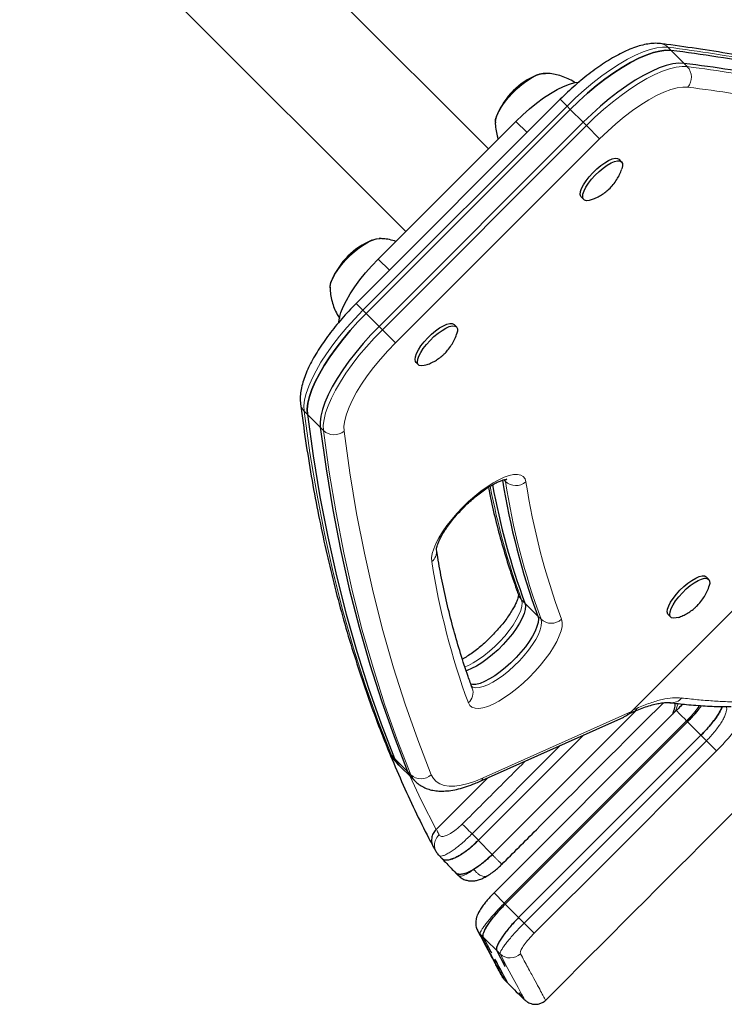
# Model space of a CAD drawing. Extents: x -74 to 387, y -9 to 475.
# Drawn here: x 101 to 110, y 84 to 97 of the extents above; entities that cross this region are included whole.
import ezdxf

# ---------------------------------------------------------------- set-up
doc = ezdxf.new("R2010")
doc.units = 0
doc.header["$LTSCALE"] = 0.125
doc.header["$MEASUREMENT"] = 0
doc.layers.add('CONTOUR', color=7, linetype='CONTINUOUS')

msp = doc.modelspace()

# ---------------------------------------------------------------- linework, layer by layer
at = {"layer": 'CONTOUR', "lineweight": 25}
for p, q in [((107.135, 95.059), (102.178, 100.017)), ((101.117, 98.956), (106.074, 93.999)), ((107.839, 96.03), (107.853, 96.03)), ((107.869, 96.029), (107.852, 96.029)), ((108.058, 95.696), (105.438, 93.076)), ((108.187, 95.567), (105.566, 92.947)), ((105.721, 93.645), (107.489, 95.413)), ((108.353, 95.401), (105.732, 92.781)), ((107.225, 95.406), (107.225, 95.397)), ((108.846, 94.895), (108.815, 94.926)), ((108.329, 94.44), (108.36, 94.409)), ((108.975, 87.838), (115.308, 94.172)), ((105.747, 93.908), (105.732, 93.908)), ((105.104, 93.284), (105.104, 93.276)), ((106.725, 92.774), (106.694, 92.805)), ((106.207, 92.319), (106.238, 92.288)), ((109.964, 89.535), (109.933, 89.566)), ((109.447, 89.08), (109.478, 89.048)), ((109.548, 87.852), (107.208, 85.51)), ((108.921, 87.8), (108.995, 87.833)), ((109.472, 87.952), (109.467, 87.952)), ((109.529, 87.945), (109.528, 87.921)), ((107.022, 86.941), (108.874, 87.768)), ((107.352, 85.366), (109.693, 87.707)), ((109.582, 87.596), (109.693, 87.707)), ((107.008, 86.187), (108.359, 87.538)), ((107.008, 86.187), (108.359, 87.538)), ((109.865, 87.535), (107.524, 85.194)), ((105.945, 87.194), (105.986, 87.152)), ((105.986, 87.152), (106.153, 86.986)), ((106.153, 86.986), (106.194, 86.945)), ((106.464, 86.324), (107.127, 86.987)), ((107.432, 85.447), (108.52, 86.535)), ((106.428, 86.107), (106.46, 86.045)), ((106.462, 86.046), (106.464, 86.042)), ((106.502, 85.989), (106.538, 85.953)), ((106.715, 85.767), (106.751, 85.731)), ((107.077, 84.928), (107.069, 84.943)), ((107.352, 84.565), (107.242, 84.77)), ((107.338, 84.401), (107.337, 84.402)), ((107.337, 84.401), (107.38, 84.357)), ((107.557, 84.18), (107.602, 84.135)), ((107.868, 84.136), (107.868, 84.136))]:
    msp.add_line(p, q, dxfattribs=at)
at = {"layer": 'CONTOUR', "lineweight": 18}
for p, q in [((109.482, 96.323), (109.44, 96.364)), ((109.482, 96.323), (109.648, 96.157)), ((109.648, 96.157), (109.689, 96.115)), ((108.058, 95.696), (108.145, 95.609)), ((108.145, 95.609), (105.525, 92.989)), ((108.187, 95.567), (108.145, 95.609)), ((108.353, 95.401), (108.187, 95.567)), ((107.489, 95.413), (107.632, 95.27)), ((105.774, 92.739), (108.394, 95.36)), ((108.353, 95.401), (108.394, 95.36)), ((108.394, 95.36), (108.564, 95.19)), ((108.564, 95.19), (105.944, 92.569)), ((105.721, 93.645), (105.864, 93.502)), ((105.438, 93.076), (105.525, 92.989)), ((105.566, 92.947), (105.525, 92.989)), ((105.566, 92.947), (105.732, 92.781)), ((105.732, 92.781), (105.774, 92.739)), ((105.774, 92.739), (105.944, 92.569)), ((104.811, 91.652), (104.769, 91.694)), ((104.977, 91.486), (104.811, 91.652)), ((104.977, 91.486), (105.019, 91.444)), ((107.333, 90.812), (107.354, 90.792)), ((107.354, 90.792), (107.345, 90.819)), ((107.604, 89.231), (107.562, 89.272)), ((107.77, 89.064), (107.604, 89.231)), ((107.77, 89.064), (107.811, 89.023)), ((107.07, 86.987), (108.975, 87.838)), ((108.994, 87.858), (109.043, 87.879)), ((109.532, 87.945), (109.529, 87.921)), ((109.57, 87.941), (109.532, 87.835)), ((109.681, 87.719), (107.34, 85.378)), ((109.693, 87.707), (109.681, 87.719)), ((109.693, 87.707), (109.865, 87.535)), ((107.595, 85.123), (109.936, 87.464)), ((109.865, 87.535), (109.936, 87.464)), ((110.065, 87.335), (109.936, 87.464)), ((108.063, 87.406), (106.926, 86.269)), ((105.932, 87.235), (105.891, 87.277)), ((105.932, 87.235), (106.098, 87.069)), ((106.098, 87.069), (106.14, 87.028)), ((107.008, 86.187), (106.926, 86.269)), ((107.208, 85.51), (107.34, 85.378)), ((107.352, 85.366), (107.34, 85.378)), ((107.524, 85.194), (107.595, 85.123)), ((107.724, 84.994), (107.595, 85.123)), ((107.069, 84.943), (107.03, 84.982)), ((107.242, 84.77), (107.285, 84.727))]:
    msp.add_line(p, q, dxfattribs=at)
at = {"layer": 'CONTOUR', "lineweight": 18, "flags": 128}
for points in [[(109.44, 96.364), (109.373, 96.367), (109.297, 96.357), (109.212, 96.337), (109.121, 96.305), (109.023, 96.263), (108.92, 96.21), (108.813, 96.148), (108.703, 96.076), (108.591, 95.996), (108.478, 95.909), (108.365, 95.814), (108.254, 95.714), (108.145, 95.609)], [(108.394, 95.36), (108.503, 95.465), (108.614, 95.565), (108.727, 95.659), (108.84, 95.747), (108.952, 95.827), (109.062, 95.899), (109.169, 95.961), (109.272, 96.014), (109.37, 96.056), (109.461, 96.088), (109.546, 96.108), (109.622, 96.117), (109.689, 96.115)], [(109.697, 95.851), (109.633, 95.852), (109.56, 95.842), (109.479, 95.821), (109.39, 95.788), (109.296, 95.744), (109.196, 95.69), (109.093, 95.626), (108.987, 95.553), (108.88, 95.472), (108.773, 95.383), (108.667, 95.289), (108.564, 95.19)], [(105.525, 92.989), (105.42, 92.88), (105.32, 92.769), (105.225, 92.656), (105.137, 92.543), (105.057, 92.431), (104.986, 92.321), (104.923, 92.213), (104.871, 92.111), (104.828, 92.013), (104.797, 91.921), (104.776, 91.837), (104.767, 91.761), (104.769, 91.694)], [(105.019, 91.444), (105.016, 91.512), (105.025, 91.588), (105.046, 91.672), (105.077, 91.764), (105.12, 91.861), (105.172, 91.964), (105.235, 92.071), (105.307, 92.182), (105.387, 92.294), (105.474, 92.407), (105.569, 92.519), (105.669, 92.631), (105.774, 92.739)], [(105.944, 92.569), (105.845, 92.466), (105.75, 92.361), (105.662, 92.254), (105.581, 92.147), (105.508, 92.041), (105.444, 91.938), (105.39, 91.838), (105.346, 91.744), (105.313, 91.655), (105.291, 91.574), (105.281, 91.501), (105.283, 91.436)], [(104.769, 91.694), (104.844, 91.16), (104.931, 90.636), (105.031, 90.124), (105.143, 89.622), (105.267, 89.131), (105.404, 88.651), (105.554, 88.182), (105.716, 87.724), (105.891, 87.277)], [(106.14, 87.028), (105.965, 87.475), (105.803, 87.933), (105.654, 88.402), (105.516, 88.882), (105.392, 89.373), (105.28, 89.875), (105.18, 90.387), (105.093, 90.911), (105.019, 91.444)], [(105.283, 91.436), (105.357, 90.903), (105.444, 90.381), (105.544, 89.87), (105.655, 89.369), (105.78, 88.879), (105.917, 88.399), (106.066, 87.931), (106.228, 87.474), (106.402, 87.028)], [(106.408, 89.764), (106.406, 89.811), (106.415, 89.866), (106.434, 89.928), (106.462, 89.996), (106.501, 90.069), (106.548, 90.145), (106.602, 90.224), (106.664, 90.303), (106.732, 90.382), (106.805, 90.459), (106.881, 90.533), (106.96, 90.603), (107.039, 90.667), (107.118, 90.724), (107.195, 90.773), (107.269, 90.814), (107.339, 90.846), (107.403, 90.868), (107.46, 90.879), (107.51, 90.881), (107.551, 90.872), (107.583, 90.853), (107.606, 90.824), (107.618, 90.785)], [(107.562, 89.272), (107.569, 89.235), (107.566, 89.19), (107.552, 89.137), (107.528, 89.078), (107.494, 89.014), (107.452, 88.946), (107.402, 88.877), (107.345, 88.807), (107.283, 88.738), (107.217, 88.673), (107.148, 88.611), (107.079, 88.555), (107.009, 88.505), (106.942, 88.464), (106.879, 88.431), (106.833, 88.412)], [(108.074, 89.022), (108.083, 88.981), (108.081, 88.931), (108.069, 88.873), (108.046, 88.809), (108.014, 88.739), (107.973, 88.665), (107.923, 88.588), (107.866, 88.509), (107.802, 88.429), (107.732, 88.351), (107.658, 88.275), (107.581, 88.202), (107.502, 88.134), (107.423, 88.073), (107.344, 88.018), (107.268, 87.971), (107.195, 87.934), (107.127, 87.905), (107.065, 87.887), (107.011, 87.878), (106.964, 87.881), (106.925, 87.893), (106.897, 87.916), (106.878, 87.948)], [(106.909, 88.168), (106.936, 88.151), (106.972, 88.143), (107.017, 88.146), (107.069, 88.159), (107.128, 88.182), (107.191, 88.215), (107.259, 88.256), (107.328, 88.305), (107.398, 88.362), (107.466, 88.423), (107.533, 88.489), (107.595, 88.558), (107.651, 88.628), (107.701, 88.697), (107.744, 88.764), (107.777, 88.828), (107.801, 88.887), (107.815, 88.94), (107.818, 88.986), (107.811, 89.023)], [(109.549, 87.852), (109.549, 87.852), (109.552, 87.848), (109.562, 87.838), (109.578, 87.822), (109.599, 87.801), (109.624, 87.776), (109.652, 87.748), (109.681, 87.719)], [(109.847, 87.916), (109.837, 87.901), (109.79, 87.839), (109.739, 87.78), (109.681, 87.719), (109.681, 87.719), (109.681, 87.719)], [(105.855, 87.331), (105.869, 87.304), (105.891, 87.277)], [(110.065, 87.335), (109.8, 87.07), (108.74, 86.009), (107.724, 84.994)], [(105.891, 87.277), (105.92, 87.223), (105.945, 87.194)], [(106.126, 87.013), (106.273, 86.701), (106.464, 86.324)], [(106.194, 86.945), (106.17, 86.974), (106.14, 87.028)], [(106.402, 87.028), (106.429, 86.979), (106.466, 86.939), (106.513, 86.91), (106.568, 86.89), (106.633, 86.881), (106.706, 86.882), (106.787, 86.893), (106.875, 86.914), (106.97, 86.946), (107.07, 86.987)], [(106.8, 86.394), (106.808, 86.386), (106.819, 86.375), (106.833, 86.361), (106.849, 86.346), (106.866, 86.328), (106.885, 86.309), (106.905, 86.289), (106.926, 86.269)], [(107.352, 85.366), (107.394, 85.323), (107.438, 85.28), (107.515, 85.203), (107.524, 85.194)], [(106.996, 85.028), (107.007, 85.01), (107.03, 84.982)], [(107.242, 84.77), (107.199, 84.814), (107.156, 84.857), (107.069, 84.943)], [(107.603, 84.135), (107.604, 84.135), (107.59, 84.16), (107.562, 84.212), (107.517, 84.296), (107.455, 84.41), (107.378, 84.554), (107.285, 84.727), (107.285, 84.727), (107.285, 84.727)]]:
    msp.add_lwpolyline(points, dxfattribs=at)
at = {"layer": 'CONTOUR', "lineweight": 25, "flags": 128}
for points in [[(109.482, 96.323), (109.414, 96.325), (109.338, 96.316), (109.254, 96.295), (109.162, 96.264), (109.065, 96.222), (108.962, 96.169), (108.855, 96.106), (108.745, 96.035), (108.632, 95.955), (108.519, 95.867), (108.407, 95.773), (108.295, 95.672), (108.187, 95.567)], [(108.187, 95.567), (108.295, 95.672), (108.407, 95.773), (108.519, 95.867), (108.632, 95.955), (108.745, 96.035), (108.855, 96.106), (108.962, 96.169), (109.065, 96.222), (109.162, 96.264), (109.254, 96.295), (109.338, 96.316), (109.414, 96.325), (109.482, 96.323)], [(109.648, 96.157), (109.58, 96.159), (109.504, 96.15), (109.42, 96.129), (109.328, 96.098), (109.231, 96.055), (109.128, 96.003), (109.021, 95.94), (108.911, 95.869), (108.798, 95.789), (108.685, 95.701), (108.573, 95.606), (108.462, 95.506), (108.353, 95.401)], [(109.648, 96.157), (109.58, 96.159), (109.504, 96.15), (109.42, 96.129), (109.328, 96.098), (109.231, 96.055), (109.128, 96.003), (109.021, 95.94), (108.911, 95.869), (108.798, 95.789), (108.685, 95.701), (108.573, 95.606), (108.462, 95.506), (108.353, 95.401)], [(107.225, 95.402), (107.229, 95.439), (107.243, 95.487), (107.268, 95.541), (107.302, 95.599), (107.344, 95.659), (107.393, 95.72), (107.448, 95.78), (107.507, 95.837), (107.568, 95.889), (107.629, 95.934), (107.688, 95.972), (107.744, 96.001), (107.794, 96.021), (107.839, 96.03)], [(107.444, 95.776), (107.503, 95.833), (107.563, 95.885), (107.624, 95.931), (107.684, 95.97), (107.74, 96), (107.791, 96.02), (107.836, 96.029), (107.869, 96.029)], [(107.489, 95.413), (107.576, 95.496), (107.665, 95.575), (107.755, 95.648), (107.845, 95.714), (107.933, 95.772), (108.018, 95.821), (108.099, 95.861), (108.175, 95.89), (108.244, 95.91), (108.299, 95.917)], [(107.225, 95.4), (107.228, 95.436), (107.242, 95.483), (107.266, 95.537), (107.299, 95.594), (107.341, 95.655), (107.39, 95.716), (107.444, 95.776)], [(108.476, 94.753), (108.526, 94.802), (108.578, 94.845), (108.629, 94.882), (108.678, 94.911), (108.723, 94.93), (108.762, 94.939), (108.793, 94.938), (108.815, 94.927), (108.815, 94.926)], [(108.507, 94.722), (108.557, 94.771), (108.609, 94.814), (108.66, 94.851), (108.71, 94.88), (108.754, 94.899), (108.793, 94.908), (108.824, 94.907), (108.846, 94.895), (108.858, 94.874), (108.859, 94.843), (108.85, 94.805), (108.849, 94.802)], [(108.329, 94.44), (108.322, 94.45), (108.315, 94.476), (108.319, 94.511), (108.333, 94.553), (108.357, 94.6), (108.39, 94.65), (108.43, 94.702), (108.476, 94.753)], [(108.453, 94.406), (108.431, 94.399), (108.396, 94.395), (108.37, 94.402), (108.353, 94.418), (108.346, 94.445), (108.35, 94.48), (108.364, 94.521), (108.388, 94.569), (108.421, 94.619), (108.461, 94.671), (108.507, 94.722)], [(105.103, 93.28), (105.104, 93.295), (105.113, 93.339), (105.132, 93.39), (105.161, 93.446), (105.199, 93.505), (105.245, 93.566), (105.297, 93.627), (105.354, 93.685), (105.414, 93.74), (105.475, 93.79), (105.535, 93.832), (105.593, 93.866), (105.647, 93.89), (105.695, 93.905), (105.732, 93.909)], [(105.358, 93.689), (105.418, 93.744), (105.479, 93.793), (105.539, 93.834), (105.597, 93.868), (105.65, 93.892), (105.698, 93.906), (105.738, 93.909), (105.745, 93.908)], [(105.104, 93.275), (105.104, 93.298), (105.114, 93.343), (105.134, 93.394), (105.164, 93.45), (105.202, 93.509), (105.249, 93.57), (105.301, 93.631), (105.358, 93.689)], [(105.216, 92.837), (105.224, 92.89), (105.243, 92.959), (105.273, 93.034), (105.313, 93.115), (105.362, 93.201), (105.42, 93.289), (105.486, 93.379), (105.559, 93.469), (105.637, 93.558), (105.721, 93.645)], [(105.566, 92.947), (105.461, 92.838), (105.361, 92.727), (105.267, 92.614), (105.179, 92.501), (105.099, 92.389), (105.027, 92.279), (104.965, 92.172), (104.912, 92.069), (104.87, 91.971), (104.838, 91.88), (104.818, 91.796), (104.809, 91.719), (104.811, 91.652)], [(104.811, 91.652), (104.809, 91.719), (104.818, 91.796), (104.838, 91.88), (104.87, 91.971), (104.912, 92.069), (104.965, 92.172), (105.027, 92.279), (105.099, 92.389), (105.179, 92.501), (105.267, 92.614), (105.361, 92.727), (105.461, 92.838), (105.566, 92.947)], [(105.732, 92.781), (105.628, 92.672), (105.527, 92.561), (105.433, 92.448), (105.345, 92.335), (105.265, 92.223), (105.193, 92.113), (105.131, 92.006), (105.078, 91.903), (105.036, 91.805), (105.004, 91.714), (104.984, 91.63), (104.975, 91.553), (104.977, 91.486)], [(105.732, 92.781), (105.628, 92.672), (105.527, 92.561), (105.433, 92.448), (105.345, 92.335), (105.265, 92.223), (105.193, 92.113), (105.131, 92.006), (105.078, 91.903), (105.036, 91.805), (105.004, 91.714), (104.984, 91.63), (104.975, 91.553), (104.977, 91.486)], [(106.207, 92.319), (106.2, 92.329), (106.194, 92.355), (106.198, 92.39), (106.212, 92.432), (106.236, 92.479), (106.269, 92.53), (106.309, 92.582), (106.356, 92.633), (106.406, 92.682), (106.457, 92.725), (106.509, 92.762), (106.558, 92.79), (106.603, 92.809), (106.641, 92.818), (106.672, 92.817), (106.694, 92.805)], [(106.331, 92.284), (106.309, 92.278), (106.274, 92.274), (106.248, 92.281), (106.231, 92.298), (106.225, 92.324), (106.229, 92.359), (106.243, 92.401), (106.267, 92.448), (106.3, 92.499), (106.341, 92.551), (106.387, 92.602), (106.437, 92.65), (106.489, 92.694), (106.54, 92.73), (106.589, 92.759), (106.634, 92.778), (106.673, 92.787), (106.703, 92.786), (106.725, 92.774), (106.737, 92.752), (106.738, 92.721), (106.728, 92.682), (106.728, 92.682)], [(104.811, 91.652), (104.885, 91.118), (104.972, 90.595), (105.072, 90.082), (105.184, 89.58), (105.309, 89.089), (105.446, 88.609), (105.596, 88.14), (105.758, 87.682), (105.932, 87.235)], [(104.811, 91.652), (104.885, 91.118), (104.972, 90.595), (105.072, 90.082), (105.184, 89.58), (105.309, 89.089), (105.446, 88.609), (105.596, 88.14), (105.758, 87.682), (105.932, 87.235)], [(104.977, 91.486), (105.052, 90.952), (105.139, 90.429), (105.238, 89.916), (105.35, 89.414), (105.475, 88.923), (105.612, 88.443), (105.762, 87.974), (105.924, 87.516), (106.098, 87.069)], [(104.977, 91.486), (105.052, 90.952), (105.139, 90.429), (105.238, 89.916), (105.35, 89.414), (105.475, 88.923), (105.612, 88.443), (105.762, 87.974), (105.924, 87.516), (106.098, 87.069)], [(109.447, 89.08), (109.439, 89.09), (109.433, 89.116), (109.437, 89.151), (109.451, 89.193), (109.475, 89.24), (109.508, 89.291), (109.549, 89.343), (109.595, 89.394), (109.645, 89.442), (109.697, 89.486), (109.748, 89.522), (109.797, 89.551), (109.842, 89.57), (109.881, 89.579), (109.911, 89.578), (109.933, 89.566)], [(109.57, 89.045), (109.548, 89.039), (109.513, 89.035), (109.487, 89.041), (109.47, 89.058), (109.464, 89.085), (109.468, 89.12), (109.482, 89.162), (109.507, 89.209), (109.54, 89.26), (109.58, 89.312), (109.626, 89.363), (109.676, 89.411), (109.728, 89.454), (109.779, 89.491), (109.829, 89.52), (109.873, 89.539), (109.912, 89.548), (109.943, 89.546), (109.964, 89.535), (109.976, 89.513), (109.977, 89.482), (109.968, 89.443), (109.968, 89.443)], [(107.604, 89.231), (107.611, 89.193), (107.607, 89.148), (107.593, 89.095), (107.569, 89.036), (107.536, 88.972), (107.494, 88.905), (107.444, 88.835), (107.387, 88.766), (107.325, 88.697), (107.259, 88.631), (107.19, 88.569), (107.12, 88.513), (107.051, 88.464), (106.984, 88.422), (106.92, 88.389), (106.861, 88.366), (106.847, 88.362)], [(107.604, 89.231), (107.611, 89.193), (107.607, 89.148), (107.593, 89.095), (107.569, 89.036), (107.536, 88.972), (107.494, 88.905), (107.444, 88.835), (107.387, 88.766), (107.325, 88.697), (107.259, 88.631), (107.19, 88.569), (107.12, 88.513), (107.051, 88.464), (106.984, 88.422), (106.92, 88.389), (106.861, 88.366), (106.847, 88.362)], [(107.77, 89.064), (107.777, 89.027), (107.773, 88.982), (107.759, 88.929), (107.735, 88.87), (107.702, 88.806), (107.66, 88.739), (107.61, 88.669), (107.553, 88.599), (107.491, 88.531), (107.425, 88.465), (107.356, 88.403), (107.286, 88.347), (107.217, 88.298), (107.15, 88.256), (107.086, 88.223), (107.028, 88.2), (106.975, 88.187), (106.93, 88.184), (106.905, 88.189)], [(107.77, 89.064), (107.777, 89.027), (107.773, 88.982), (107.759, 88.929), (107.735, 88.87), (107.702, 88.806), (107.66, 88.739), (107.61, 88.669), (107.553, 88.599), (107.491, 88.531), (107.425, 88.465), (107.356, 88.403), (107.286, 88.347), (107.217, 88.298), (107.15, 88.256), (107.086, 88.223), (107.028, 88.2), (106.975, 88.187), (106.93, 88.184), (106.905, 88.189)], [(109.03, 87.848), (108.237, 87.056), (107.184, 86.002)], [(105.932, 87.235), (105.962, 87.181), (105.986, 87.152)], [(105.986, 87.152), (105.962, 87.181), (105.932, 87.235)], [(106.098, 87.069), (106.128, 87.015), (106.153, 86.986)], [(106.098, 87.069), (106.128, 87.015), (106.153, 86.986)]]:
    msp.add_lwpolyline(points, dxfattribs=at)
at = {"layer": 'CONTOUR', "lineweight": 18}
for centre, radius, start, end in [((109.327, 96.253), 0.159, 44.5304, 82.6219), ((106.907, 76.255), 20.268, 79.4043, 82.8212), ((109.544, 95.978), 0.199, 320.1478, 43.3442), ((107.157, 76.006), 20.268, 79.4043, 82.8212), ((107.169, 75.78), 20.23, 79.4043, 82.8212), ((104.881, 91.807), 0.159, 187.3727, 225.4696), ((105.155, 91.589), 0.199, 226.6558, 309.8522), ((107.489, 90.936), 0.198, 226.7173, 310.3649), ((116.621, 92.247), 9.381, 188.9223, 200.0996), ((116.853, 92.235), 9.349, 188.9223, 200.0996), ((116.12, 92.421), 9.119, 190.6838, 200.2016), ((106.302, 89.894), 0.169, 309.105, 7.404), ((115.921, 91.257), 9.629, 188.9223, 200.0996), ((107.677, 89.388), 0.163, 200.4047, 225.1207), ((107.943, 89.164), 0.193, 226.9264, 312.7994), ((106.764, 88.08), 0.174, 310.61, 19.2063), ((109.487, 88.12), 0.169, 265.1044, 320.3982), ((108.953, 87.924), 0.101, 294.6708, 333.3782), ((106.271, 87.168), 0.192, 226.9431, 313.1542), ((106.98, 87.032), 0.101, 294.9037, 333.4068), ((107.415, 84.864), 0.188, 226.4455, 314.6698)]:
    msp.add_arc(centre, radius, start, end, dxfattribs=at)
at = {"layer": 'CONTOUR', "lineweight": 25}
for centre, radius, start, end in [((106.949, 76.214), 20.268, 79.4043, 82.8212), ((107.115, 76.048), 20.268, 79.4043, 82.8212), ((108.118, 95.138), 0.941, 112.3502, 157.6498), ((105.996, 93.016), 0.941, 112.3502, 157.6498), ((116.189, 92.388), 9.148, 190.3294, 200.1951), ((116.567, 92.284), 9.368, 189.0727, 200.1034)]:
    msp.add_arc(centre, radius, start, end, dxfattribs=at)
msp.add_ellipse((108.85, 87.963), major_axis=(0.178, 0.178), ratio=0.700195, start_param=4.212814, end_param=4.712389, dxfattribs=at)
for points, knots in [([(109.347, 96.411), (109.332, 96.412), (109.291, 96.416), (109.222, 96.413), (109.138, 96.399), (109.048, 96.375), (108.953, 96.34), (108.855, 96.295), (108.755, 96.242), (108.654, 96.182), (108.552, 96.114), (108.451, 96.04), (108.349, 95.961), (108.249, 95.876), (108.151, 95.788), (108.089, 95.726), (108.058, 95.696)], [0, 0, 0, 0, 0.041459, 0.109652, 0.182035, 0.258551, 0.336285, 0.413184, 0.488969, 0.563785, 0.637849, 0.711355, 0.784457, 0.857277, 0.929914, 1, 1, 1, 1]), ([(110.55, 96.222), (110.472, 96.237), (110.244, 96.279), (109.87, 96.339), (109.545, 96.385), (109.373, 96.407), (109.347, 96.411)], [0, 0, 0, 0, 0.1996805, 0.5786206, 0.9377749, 1, 1, 1, 1]), ([(108.252, 95.907), (108.248, 95.911), (108.218, 95.932), (108.159, 95.961), (108.076, 95.995), (107.992, 96.017), (107.917, 96.029), (107.87, 96.029), (107.851, 96.029)], [0, 0, 0, 0, 0.038538, 0.25429, 0.464094, 0.668068, 0.866156, 1, 1, 1, 1]), ([(107.225, 95.405), (107.225, 95.404), (107.223, 95.374), (107.23, 95.314), (107.242, 95.241), (107.257, 95.199), (107.261, 95.186)], [0, 0, 0, 0, 0.009118, 0.404014, 0.804403, 1, 1, 1, 1]), ([(108.457, 94.408), (108.476, 94.415), (108.516, 94.43), (108.574, 94.46), (108.632, 94.498), (108.687, 94.545), (108.739, 94.6), (108.785, 94.664), (108.822, 94.73), (108.839, 94.776), (108.847, 94.798)], [0, 0, 0, 0, 0.106466, 0.225776, 0.343796, 0.466083, 0.605489, 0.743123, 0.876498, 1, 1, 1, 1]), ([(105.949, 93.873), (105.922, 93.881), (105.867, 93.897), (105.794, 93.907), (105.748, 93.908), (105.731, 93.908)], [0, 0, 0, 0, 0.385117, 0.764466, 1, 1, 1, 1]), ([(105.104, 93.28), (105.104, 93.28), (105.102, 93.25), (105.109, 93.19), (105.126, 93.102), (105.154, 93.016), (105.188, 92.942), (105.215, 92.899), (105.227, 92.882)], [0, 0, 0, 0, 0.004927, 0.214003, 0.425681, 0.63932, 0.85429, 1, 1, 1, 1]), ([(105.438, 93.076), (105.421, 93.059), (105.373, 93.011), (105.297, 92.929), (105.21, 92.829), (105.128, 92.729), (105.052, 92.627), (104.982, 92.526), (104.919, 92.426), (104.863, 92.327), (104.815, 92.23), (104.776, 92.134), (104.745, 92.04), (104.726, 91.951), (104.717, 91.866), (104.721, 91.813), (104.723, 91.787)], [0, 0, 0, 0, 0.038217, 0.110717, 0.183293, 0.256, 0.328921, 0.402157, 0.47583, 0.550102, 0.625178, 0.701318, 0.778806, 0.85778, 0.929027, 1, 1, 1, 1]), ([(106.569, 92.428), (106.584, 92.443), (106.617, 92.478), (106.66, 92.537), (106.698, 92.605), (106.72, 92.653), (106.727, 92.679), (106.727, 92.68)], [0, 0, 0, 0, 0.213059, 0.475698, 0.729878, 0.987512, 1, 1, 1, 1]), ([(106.334, 92.286), (106.343, 92.289), (106.375, 92.299), (106.425, 92.324), (106.484, 92.358), (106.531, 92.394), (106.558, 92.419), (106.569, 92.428)], [0, 0, 0, 0, 0.1069858, 0.3566006, 0.600953, 0.847464, 1, 1, 1, 1]), ([(104.723, 91.787), (104.734, 91.705), (104.765, 91.468), (104.823, 91.083), (104.9, 90.632), (104.988, 90.189), (105.084, 89.755), (105.19, 89.328), (105.305, 88.909), (105.43, 88.499), (105.564, 88.097), (105.704, 87.706), (105.805, 87.454), (105.855, 87.331)], [0, 0, 0, 0, 0.050247, 0.145657, 0.24105, 0.336419, 0.431763, 0.527079, 0.622365, 0.717618, 0.812837, 0.908019, 1, 1, 1, 1]), ([(106.469, 89.918), (106.469, 89.918), (106.469, 89.917), (106.468, 89.926), (106.472, 89.946), (106.481, 89.978), (106.497, 90.018), (106.52, 90.068), (106.552, 90.124), (106.591, 90.185), (106.638, 90.251), (106.692, 90.318), (106.751, 90.387), (106.814, 90.454), (106.881, 90.519), (106.95, 90.579), (107.018, 90.635), (107.086, 90.685), (107.15, 90.727), (107.21, 90.762), (107.263, 90.788), (107.307, 90.806), (107.342, 90.816), (107.363, 90.819), (107.372, 90.818), (107.37, 90.819), (107.369, 90.819)], [0, 0, 0, 0, 0.0107584, 0.0475722, 0.0850003, 0.1241536, 0.1654302, 0.2087303, 0.2537411, 0.3000947, 0.347449, 0.3955166, 0.4440652, 0.4929065, 0.5418819, 0.5908312, 0.6395811, 0.6879718, 0.7358136, 0.7828724, 0.8288592, 0.8734372, 0.9162736, 0.9571839, 0.9964116, 1, 1, 1, 1]), ([(107.135, 90.717), (107.141, 90.685), (107.168, 90.544), (107.226, 90.301), (107.308, 89.988), (107.399, 89.689), (107.473, 89.471), (107.515, 89.355), (107.524, 89.331)], [0, 0, 0, 0, 0.0634515, 0.2869886, 0.5103598, 0.733548, 0.944563, 1, 1, 1, 1]), ([(107.871, 84.133), (109.388, 85.652), (111.479, 87.744), (113.572, 89.836), (114.146, 90.41)], [0, 0, 0, 0, 0.7254672, 1, 1, 1, 1]), ([(106.929, 88.138), (106.911, 88.188), (106.858, 88.333), (106.777, 88.581), (106.689, 88.883), (106.61, 89.193), (106.542, 89.506), (106.496, 89.749), (106.474, 89.886), (106.468, 89.918)], [0, 0, 0, 0, 0.090927, 0.264749, 0.438434, 0.611963, 0.785349, 0.949354, 1, 1, 1, 1]), ([(109.808, 89.189), (109.823, 89.204), (109.856, 89.238), (109.899, 89.298), (109.937, 89.366), (109.959, 89.414), (109.966, 89.44), (109.967, 89.441)], [0, 0, 0, 0, 0.213059, 0.475698, 0.729878, 0.987512, 1, 1, 1, 1]), ([(107.522, 89.339), (107.522, 89.339), (107.522, 89.341), (107.522, 89.33), (107.518, 89.308), (107.508, 89.276), (107.492, 89.234), (107.467, 89.184), (107.435, 89.127), (107.394, 89.065), (107.347, 88.999), (107.292, 88.932), (107.232, 88.863), (107.168, 88.796), (107.101, 88.732), (107.033, 88.672), (106.964, 88.616), (106.897, 88.568), (106.843, 88.532), (106.812, 88.515), (106.802, 88.509)], [0, 0, 0, 0, 0.019728, 0.067739, 0.116779, 0.168181, 0.222363, 0.279147, 0.338109, 0.398769, 0.460687, 0.523498, 0.586905, 0.650669, 0.714585, 0.778439, 0.84201, 0.905086, 0.967414, 1, 1, 1, 1]), ([(109.573, 89.047), (109.583, 89.05), (109.614, 89.06), (109.664, 89.084), (109.723, 89.119), (109.771, 89.154), (109.798, 89.179), (109.808, 89.189)], [0, 0, 0, 0, 0.106986, 0.356601, 0.600953, 0.847464, 1, 1, 1, 1]), ([(107.308, 85.877), (107.456, 86.025), (108.147, 86.717), (108.838, 87.408), (109.382, 87.951)], [0, 0, 0, 0, 0.213731, 1, 1, 1, 1]), ([(108.994, 87.833), (108.997, 87.834), (109.031, 87.849), (109.092, 87.874), (109.177, 87.905), (109.257, 87.929), (109.327, 87.944), (109.388, 87.953), (109.432, 87.954), (109.454, 87.954), (109.468, 87.952), (109.472, 87.952)], [0, 0, 0, 0, 0.013123, 0.148873, 0.298782, 0.446989, 0.593263, 0.737919, 0.881235, 0.9613, 1, 1, 1, 1]), ([(109.467, 87.952), (109.538, 87.944), (109.693, 87.926), (109.92, 87.91), (110.111, 87.901), (110.218, 87.901), (110.252, 87.902)], [0, 0, 0, 0, 0.259681, 0.562124, 0.863814, 1, 1, 1, 1]), ([(109.529, 87.922), (109.529, 87.919), (109.529, 87.914), (109.527, 87.901), (109.523, 87.875), (109.513, 87.84), (109.502, 87.812), (109.498, 87.802)], [0, 0, 0, 0, 0.087822, 0.197651, 0.500722, 0.810857, 1, 1, 1, 1]), ([(109.628, 87.934), (109.625, 87.931), (109.603, 87.907), (109.576, 87.879), (109.552, 87.855), (109.549, 87.851)], [0, 0, 0, 0, 0.122746, 0.871584, 1, 1, 1, 1]), ([(109.693, 87.707), (109.717, 87.732), (109.765, 87.781), (109.826, 87.852), (109.858, 87.895), (109.873, 87.914)], [0, 0, 0, 0, 0.352923, 0.707007, 1, 1, 1, 1]), ([(109.693, 87.707), (109.712, 87.727), (109.75, 87.766), (109.803, 87.826), (109.845, 87.876), (109.865, 87.904), (109.873, 87.914)], [0, 0, 0, 0, 0.2814874, 0.5629883, 0.8449569, 1, 1, 1, 1]), ([(110.136, 87.902), (110.134, 87.894), (110.127, 87.871), (110.1, 87.821), (110.057, 87.756), (110.002, 87.684), (109.937, 87.609), (109.889, 87.56), (109.865, 87.535)], [0, 0, 0, 0, 0.101463, 0.281403, 0.46123, 0.640497, 0.820547, 1, 1, 1, 1]), ([(109.865, 87.535), (109.884, 87.554), (109.922, 87.593), (109.975, 87.652), (110.022, 87.71), (110.064, 87.766), (110.098, 87.818), (110.124, 87.865), (110.133, 87.89), (110.138, 87.902)], [0, 0, 0, 0, 0.142136, 0.284281, 0.426659, 0.569052, 0.714792, 0.860552, 1, 1, 1, 1]), ([(105.708, 87.704), (105.758, 87.575), (105.858, 87.316), (106.02, 86.939), (106.19, 86.57), (106.327, 86.294), (106.408, 86.141), (106.426, 86.106)], [0, 0, 0, 0, 0.2330346, 0.4659741, 0.6988169, 0.9315622, 1, 1, 1, 1]), ([(105.855, 87.331), (105.862, 87.316), (105.879, 87.278), (105.909, 87.231), (105.937, 87.204), (105.947, 87.195)], [0, 0, 0, 0, 0.3029149, 0.7495514, 1, 1, 1, 1]), ([(106.195, 86.946), (106.202, 86.938), (106.225, 86.914), (106.273, 86.882), (106.337, 86.85), (106.406, 86.829), (106.482, 86.818), (106.564, 86.816), (106.655, 86.824), (106.752, 86.844), (106.855, 86.874), (106.948, 86.908), (107.007, 86.934), (107.029, 86.944)], [0, 0, 0, 0, 0.0370458, 0.1229074, 0.2089838, 0.2975557, 0.3907372, 0.4900963, 0.5959476, 0.7067682, 0.81989, 0.9328314, 1, 1, 1, 1]), ([(106.464, 86.324), (106.45, 86.308), (106.423, 86.275), (106.404, 86.213), (106.406, 86.151), (106.423, 86.104), (106.442, 86.083), (106.447, 86.077)], [0, 0, 0, 0, 0.2267756, 0.4535712, 0.6797848, 0.9047969, 1, 1, 1, 1]), ([(106.538, 85.955), (106.541, 85.952), (106.55, 85.941), (106.576, 85.933), (106.615, 85.933), (106.662, 85.944), (106.717, 85.967), (106.776, 85.999), (106.837, 86.04), (106.916, 86.1), (106.972, 86.153), (107.008, 86.187)], [0, 0, 0, 0, 0.049175, 0.160613, 0.272144, 0.383659, 0.493362, 0.60305, 0.709707, 0.816355, 1, 1, 1, 1]), ([(106.55, 85.945), (106.551, 85.944), (106.559, 85.935), (106.59, 85.931), (106.641, 85.937), (106.704, 85.96), (106.775, 85.998), (106.852, 86.05), (106.931, 86.113), (106.982, 86.162), (107.008, 86.187)], [0, 0, 0, 0, 0.010583, 0.152183, 0.292984, 0.434576, 0.575675, 0.716843, 0.858506, 1, 1, 1, 1]), ([(106.463, 86.042), (106.471, 86.027), (106.482, 86.008), (106.499, 85.994), (106.503, 85.99)], [0, 0, 0, 0, 0.771832, 1, 1, 1, 1]), ([(106.537, 85.954), (106.559, 85.931), (106.617, 85.87), (106.676, 85.808), (106.714, 85.769)], [0, 0, 0, 0, 0.366047, 1, 1, 1, 1]), ([(107.184, 86.002), (107.164, 85.983), (107.124, 85.944), (107.063, 85.893), (107.002, 85.847), (106.943, 85.808), (106.887, 85.779), (106.836, 85.758), (106.791, 85.748), (106.759, 85.746), (106.745, 85.752), (106.741, 85.754)], [0, 0, 0, 0, 0.116634, 0.233268, 0.349864, 0.466468, 0.583899, 0.701344, 0.821351, 0.941371, 1, 1, 1, 1]), ([(107.184, 86.002), (107.158, 85.977), (107.107, 85.929), (107.028, 85.865), (106.976, 85.829), (106.95, 85.814), (106.948, 85.813)], [0, 0, 0, 0, 0.327205, 0.654417, 0.981637, 1, 1, 1, 1]), ([(106.948, 85.813), (106.926, 85.8), (106.879, 85.774), (106.817, 85.752), (106.767, 85.746), (106.736, 85.749), (106.728, 85.758), (106.727, 85.759)], [0, 0, 0, 0, 0.235124, 0.484568, 0.73287, 0.98223, 1, 1, 1, 1]), ([(107.123, 85.731), (107.125, 85.732), (107.146, 85.743), (107.185, 85.771), (107.24, 85.813), (107.279, 85.85), (107.302, 85.872), (107.308, 85.878)], [0, 0, 0, 0, 0.028005, 0.3484234, 0.6197118, 0.894185, 1, 1, 1, 1]), ([(106.727, 85.759), (106.726, 85.759), (106.72, 85.761), (106.717, 85.766), (106.715, 85.77)], [0, 0, 0, 0, 0.168367, 1, 1, 1, 1]), ([(106.752, 85.733), (106.759, 85.725), (106.779, 85.705), (106.82, 85.683), (106.868, 85.668), (106.915, 85.663), (106.962, 85.666), (107.012, 85.678), (107.066, 85.698), (107.103, 85.72), (107.123, 85.731)], [0, 0, 0, 0, 0.073042, 0.203825, 0.325871, 0.432524, 0.551079, 0.683624, 0.836288, 1, 1, 1, 1]), ([(107.208, 85.51), (107.194, 85.497), (107.164, 85.466), (107.12, 85.416), (107.078, 85.364), (107.04, 85.312), (107.01, 85.261), (106.989, 85.216), (106.976, 85.172), (106.971, 85.131), (106.974, 85.092), (106.982, 85.059), (106.99, 85.04), (106.995, 85.03), (106.996, 85.028), (106.996, 85.028), (106.996, 85.028)], [0, 0, 0, 0, 0.088989, 0.202444, 0.313991, 0.430085, 0.554033, 0.666381, 0.745249, 0.820618, 0.895044, 0.944983, 0.991131, 0.996506, 0.999064, 1, 1, 1, 1]), ([(107.069, 84.943), (107.067, 84.95), (107.064, 84.964), (107.074, 85.001), (107.095, 85.047), (107.129, 85.102), (107.173, 85.164), (107.226, 85.23), (107.286, 85.298), (107.33, 85.343), (107.352, 85.366)], [0, 0, 0, 0, 0.124842, 0.249974, 0.374545, 0.499813, 0.624309, 0.74956, 0.874174, 1, 1, 1, 1]), ([(107.069, 84.943), (107.068, 84.949), (107.064, 84.962), (107.071, 84.993), (107.088, 85.032), (107.114, 85.078), (107.149, 85.131), (107.192, 85.188), (107.241, 85.248), (107.295, 85.308), (107.333, 85.347), (107.352, 85.366)], [0, 0, 0, 0, 0.111843, 0.223685, 0.335528, 0.447371, 0.559208, 0.671046, 0.782887, 0.894727, 1, 1, 1, 1]), ([(107.524, 85.194), (107.502, 85.171), (107.458, 85.126), (107.398, 85.058), (107.345, 84.992), (107.302, 84.93), (107.268, 84.875), (107.246, 84.829), (107.236, 84.792), (107.24, 84.778), (107.242, 84.77)], [0, 0, 0, 0, 0.124842, 0.249974, 0.374545, 0.499812, 0.624309, 0.749559, 0.874175, 1, 1, 1, 1]), ([(107.524, 85.194), (107.505, 85.174), (107.465, 85.134), (107.411, 85.072), (107.362, 85.012), (107.319, 84.955), (107.285, 84.903), (107.259, 84.857), (107.243, 84.818), (107.236, 84.788), (107.24, 84.776), (107.242, 84.77)], [0, 0, 0, 0, 0.111809, 0.223617, 0.335426, 0.447234, 0.559042, 0.670849, 0.782652, 0.894456, 1, 1, 1, 1]), ([(106.996, 85.024), (107.01, 84.999), (107.044, 84.937), (107.09, 84.851), (107.137, 84.762), (107.178, 84.685), (107.214, 84.617), (107.244, 84.56), (107.268, 84.515), (107.287, 84.479), (107.297, 84.46), (107.306, 84.444), (107.312, 84.434), (107.319, 84.423), (107.326, 84.414), (107.334, 84.405), (107.337, 84.401)], [0, 0, 0, 0, 0.067778, 0.169633, 0.263308, 0.362187, 0.461103, 0.560045, 0.659001, 0.757952, 0.856872, 0.927314, 0.963317, 0.982143, 0.993344, 1, 1, 1, 1]), ([(107.18, 84.736), (107.177, 84.741), (107.147, 84.797), (107.106, 84.874), (107.069, 84.943)], [0, 0, 0, 0, 0.0965561, 1, 1, 1, 1]), ([(107.242, 84.77), (107.279, 84.701), (107.32, 84.625), (107.349, 84.57), (107.352, 84.565)], [0, 0, 0, 0, 0.919472, 1, 1, 1, 1]), ([(107.384, 84.354), (107.382, 84.358), (107.377, 84.367), (107.336, 84.442), (107.286, 84.537), (107.238, 84.627), (107.22, 84.66)], [0, 0, 0, 0, 0.280587, 0.561146, 0.841719, 1, 1, 1, 1]), ([(107.382, 84.358), (107.382, 84.358), (107.382, 84.357), (107.366, 84.387), (107.343, 84.43), (107.335, 84.446)], [0, 0, 0, 0, 0.287965, 0.750177, 1, 1, 1, 1]), ([(107.384, 84.354), (107.413, 84.324), (107.472, 84.265), (107.531, 84.206), (107.561, 84.177)], [0, 0, 0, 0, 0.5, 1, 1, 1, 1]), ([(107.534, 84.226), (107.544, 84.208), (107.559, 84.179), (107.559, 84.181), (107.558, 84.181)], [0, 0, 0, 0, 0.61873, 1, 1, 1, 1]), ([(107.561, 84.177), (107.56, 84.179), (107.558, 84.182), (107.539, 84.217), (107.534, 84.226)], [0, 0, 0, 0, 0.737709, 1, 1, 1, 1]), ([(107.606, 84.138), (107.608, 84.136), (107.612, 84.131), (107.623, 84.121), (107.641, 84.108), (107.668, 84.094), (107.702, 84.083), (107.743, 84.079), (107.787, 84.085), (107.83, 84.102), (107.859, 84.12), (107.87, 84.133), (107.871, 84.134)], [0, 0, 0, 0, 0.098052, 0.204861, 0.302641, 0.399331, 0.503522, 0.616756, 0.7357, 0.857804, 0.990821, 1, 1, 1, 1])]:
    msp.add_open_spline(points, degree=3, knots=knots, dxfattribs=at)
at = {"layer": 'CONTOUR', "lineweight": 18}
for points, knots in [([(109.043, 87.879), (109.1, 87.903), (109.215, 87.952), (109.368, 87.995), (109.506, 88.018), (109.58, 88.014), (109.617, 88.012)], [0, 0, 0, 0, 0.249319, 0.498727, 0.747512, 1, 1, 1, 1]), ([(109.617, 88.012), (109.685, 88.005), (109.82, 87.989), (110.015, 87.974), (110.204, 87.963), (110.324, 87.961), (110.383, 87.96)], [0, 0, 0, 0, 0.251201, 0.502404, 0.753605, 1, 1, 1, 1]), ([(109.936, 87.464), (109.936, 87.464), (109.955, 87.484), (109.993, 87.524), (110.045, 87.584), (110.091, 87.645), (110.13, 87.703), (110.161, 87.759), (110.183, 87.81), (110.193, 87.854), (110.198, 87.887), (110.19, 87.898), (110.188, 87.902)], [0, 0, 0, 0, 0.000003, 0.115636, 0.23128, 0.347626, 0.463993, 0.583106, 0.702247, 0.825883, 0.949538, 1, 1, 1, 1]), ([(110.432, 87.94), (110.437, 87.934), (110.449, 87.922), (110.453, 87.891), (110.445, 87.847), (110.423, 87.792), (110.388, 87.727), (110.341, 87.656), (110.284, 87.579), (110.218, 87.498), (110.145, 87.416), (110.092, 87.362), (110.065, 87.335)], [0, 0, 0, 0, 0.092124, 0.184247, 0.289409, 0.394561, 0.496594, 0.598611, 0.698995, 0.799366, 0.899686, 1, 1, 1, 1]), ([(106.8, 86.394), (106.889, 86.482), (107.154, 86.747), (107.424, 87.017), (107.605, 87.198), (107.609, 87.203)], [0, 0, 0, 0, 0.327708, 0.983124, 1, 1, 1, 1]), ([(106.472, 86.313), (106.474, 86.311), (106.484, 86.291), (106.494, 86.272), (106.503, 86.255)], [0, 0, 0, 0, 0.137038, 1, 1, 1, 1]), ([(106.503, 86.255), (106.511, 86.247), (106.527, 86.23), (106.58, 86.238), (106.647, 86.269), (106.724, 86.323), (106.775, 86.37), (106.8, 86.394)], [0, 0, 0, 0, 0.200113, 0.39997, 0.599413, 0.799572, 1, 1, 1, 1]), ([(106.503, 86.255), (106.494, 86.246), (106.477, 86.228), (106.458, 86.196), (106.446, 86.162), (106.442, 86.126), (106.445, 86.09), (106.452, 86.063), (106.46, 86.049), (106.462, 86.046)], [0, 0, 0, 0, 0.157716, 0.315432, 0.473148, 0.630865, 0.788581, 0.946297, 1, 1, 1, 1]), ([(106.926, 86.269), (106.926, 86.269), (106.887, 86.23), (106.827, 86.174), (106.749, 86.109), (106.694, 86.067), (106.642, 86.031), (106.596, 86.005), (106.557, 85.987), (106.527, 85.981), (106.509, 85.982), (106.504, 85.989), (106.503, 85.991)], [0, 0, 0, 0, 0.000003, 0.210323, 0.314921, 0.42244, 0.527685, 0.635958, 0.741972, 0.851119, 0.957405, 1, 1, 1, 1]), ([(107.008, 86.187), (107.011, 86.183), (107.043, 86.15), (107.102, 86.088), (107.157, 86.03), (107.184, 86.002)], [0, 0, 0, 0, 0.055162, 0.547115, 1, 1, 1, 1]), ([(107.307, 85.878), (107.307, 85.878), (107.308, 85.878), (107.301, 85.885), (107.287, 85.899), (107.267, 85.919), (107.242, 85.943), (107.214, 85.972), (107.194, 85.992), (107.184, 86.002)], [0, 0, 0, 0, 0.0852081, 0.2376734, 0.3901387, 0.542604, 0.6950694, 0.8475347, 1, 1, 1, 1]), ([(106.755, 85.735), (106.76, 85.73), (106.769, 85.72), (106.803, 85.729), (106.842, 85.745), (106.891, 85.772), (106.929, 85.799), (106.948, 85.813)], [0, 0, 0, 0, 0.2364426, 0.4205839, 0.604726, 0.8023589, 1, 1, 1, 1]), ([(107.123, 85.731), (107.121, 85.73), (107.113, 85.724), (107.094, 85.72), (107.066, 85.722), (107.035, 85.733), (107.005, 85.753), (106.975, 85.779), (106.957, 85.802), (106.948, 85.813)], [0, 0, 0, 0, 0.0338756, 0.1948964, 0.3559171, 0.5169378, 0.6779585, 0.8389793, 1, 1, 1, 1]), ([(107.34, 85.378), (107.34, 85.378), (107.32, 85.358), (107.281, 85.317), (107.225, 85.258), (107.174, 85.201), (107.13, 85.147), (107.092, 85.099), (107.062, 85.057), (107.041, 85.022), (107.03, 84.997), (107.029, 84.986), (107.03, 84.982), (107.03, 84.982)], [0, 0, 0, 0, 0.000003, 0.114033, 0.225087, 0.336137, 0.446308, 0.556471, 0.667043, 0.777608, 0.888804, 0.999997, 1, 1, 1, 1]), ([(107.285, 84.727), (107.285, 84.727), (107.284, 84.731), (107.284, 84.74), (107.294, 84.764), (107.315, 84.798), (107.344, 84.841), (107.383, 84.89), (107.428, 84.945), (107.48, 85.003), (107.536, 85.063), (107.575, 85.103), (107.595, 85.123), (107.595, 85.123)], [0, 0, 0, 0, 0.000003, 0.097294, 0.20993, 0.322571, 0.435824, 0.549085, 0.662201, 0.775325, 0.88766, 0.999997, 1, 1, 1, 1]), ([(107.03, 84.982), (107.03, 84.982), (107.062, 84.923), (107.119, 84.812), (107.193, 84.674), (107.252, 84.563), (107.296, 84.479), (107.325, 84.425), (107.339, 84.399), (107.338, 84.401), (107.338, 84.401)], [0, 0, 0, 0, 0, 0.156949, 0.314066, 0.471695, 0.629496, 0.790327, 0.951341, 1, 1, 1, 1]), ([(107.724, 84.994), (107.7, 84.968), (107.65, 84.917), (107.592, 84.842), (107.554, 84.78), (107.543, 84.744), (107.546, 84.733), (107.547, 84.73)], [0, 0, 0, 0, 0.226932, 0.45423, 0.680166, 0.903391, 1, 1, 1, 1]), ([(107.547, 84.73), (107.58, 84.67), (107.644, 84.549), (107.722, 84.407), (107.784, 84.292), (107.829, 84.208), (107.857, 84.156), (107.87, 84.132), (107.869, 84.135), (107.868, 84.136)], [0, 0, 0, 0, 0.158885, 0.317958, 0.476842, 0.635915, 0.788741, 0.941733, 1, 1, 1, 1])]:
    msp.add_open_spline(points, degree=3, knots=knots, dxfattribs=at)

doc.saveas('drawing.dxf')
